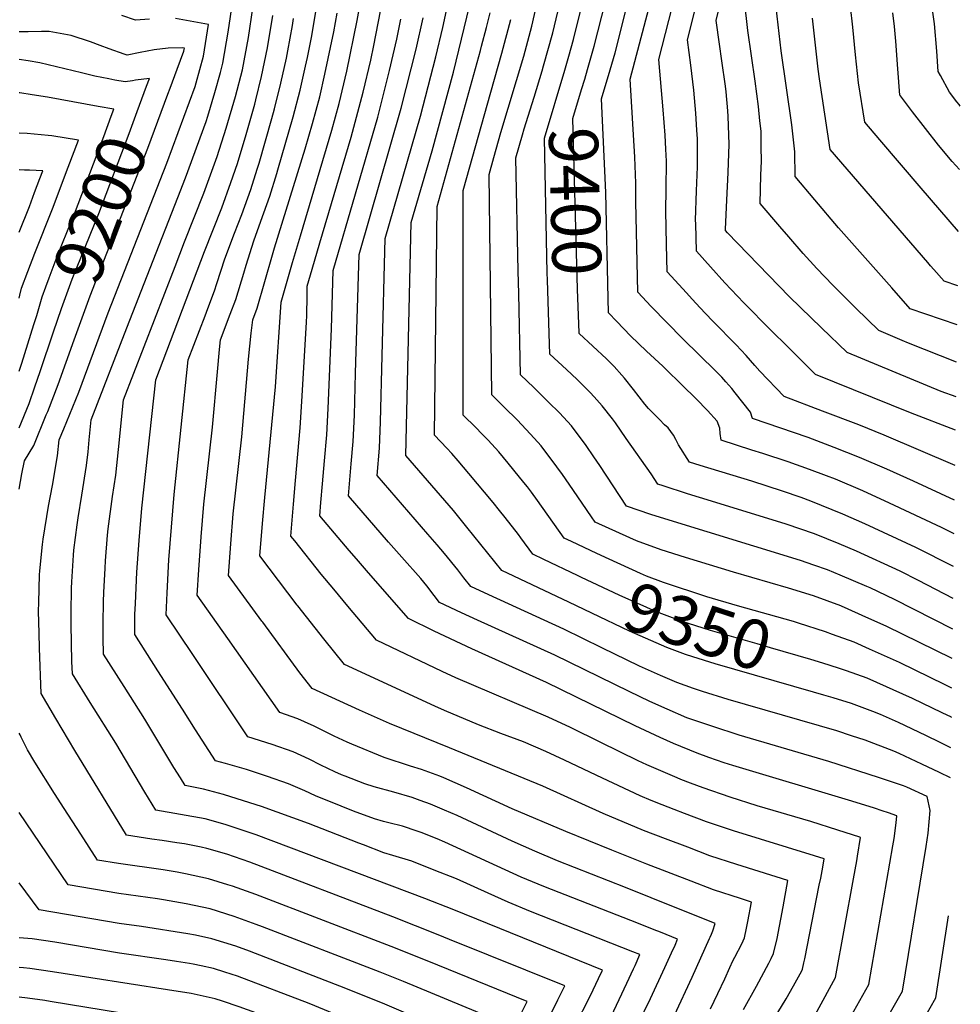
# Model space of a CAD drawing. Units: inches. Extents: x 2615162 to 2620575, y 1528637 to 1534151.
# Drawn here: x 2620000 to 2620552, y 1531861 to 1532438 of the extents above; entities that cross this region are included whole.
import ezdxf
from ezdxf.enums import TextEntityAlignment as Align

# ---------------------------------------------------------------- set-up
doc = ezdxf.new("R2010")
doc.units = ezdxf.units.IN
doc.header["$MEASUREMENT"] = 0
doc.layers.add('tile_2643_11_contour_10ft', color=22, linetype='Continuous')
doc.styles.add('Arial', font='arial.ttf')

msp = doc.modelspace()

# ---------------------------------------------------------------- linework, layer by layer
at = {"layer": 'tile_2643_11_contour_10ft'}
for p, q in [((2620302.11, 1532392.73, 9380), (2620306.86, 1532408.22, 9380)), ((2620000.57, 1532018.57, 9210), (2620000, 1532019.7, 9210))]:
    msp.add_line(p, q, dxfattribs=at)
for points, elevation in [([(2620551.19, 1532314.01), (2620529.23, 1532339.4), (2620505.09, 1532367.65), (2620496.28, 1532378.05), (2620492.49, 1532401.23), (2620490.79, 1532417.67), (2620489.24, 1532433.78), (2620487.73, 1532445.86), (2620487.42, 1532448.31), (2620485.33, 1532459.52), (2620484.66, 1532463.05), (2620480.11, 1532477.46), (2620476.92, 1532486.55), (2620482.61, 1532515.57), (2620490.94, 1532566.86), (2620500.15, 1532617.09), (2620502.03, 1532628.51), (2620502.44, 1532632.01), (2620503.53, 1532647.33), (2620503.54, 1532647.6), (2620502.49, 1532662.94), (2620501.59, 1532668.43)], 9490), ([(2620450.98, 1532246.28), (2620441.09, 1532256.06), (2620425.3, 1532272.02), (2620414.16, 1532283.91), (2620405.75, 1532293.16), (2620397.36, 1532302.44), (2620396.99, 1532318.36), (2620396.94, 1532320.68), (2620397.53, 1532337.75), (2620398.04, 1532351.96), (2620398.05, 1532354.84), (2620397.99, 1532368.38), (2620397.71, 1532373.38), (2620397.04, 1532383.41), (2620395.91, 1532396.85), (2620394.08, 1532411.58), (2620392.12, 1532426.3), (2620400.97, 1532461.47), (2620404.04, 1532474.34), (2620405.29, 1532479.85)], 9440), ([(2620470.72, 1532257.48), (2620458.44, 1532269.29), (2620451.89, 1532275.76), (2620415.72, 1532313.22), (2620414.55, 1532314.53), (2620414.53, 1532315.29), (2620415.31, 1532332.3), (2620416.11, 1532348.53), (2620416.53, 1532365.28), (2620416.1, 1532381.42), (2620415.88, 1532384.65), (2620414.81, 1532395.92), (2620414.44, 1532399.14), (2620412.39, 1532414.01), (2620410.9, 1532423.86), (2620408.91, 1532437.8), (2620413.24, 1532455.33), (2620414.63, 1532460.92), (2620416.94, 1532470.54), (2620418.52, 1532477.41)], 9450), ([(2620491.02, 1532268.99), (2620488.21, 1532271.78), (2620477.44, 1532282.49), (2620468.01, 1532292.25), (2620460.04, 1532301.07), (2620451.56, 1532310.73), (2620446.26, 1532316.9), (2620434.87, 1532330.28), (2620435.27, 1532346.99), (2620435.5, 1532355.17), (2620435.47, 1532363.55), (2620435.34, 1532372.76), (2620434.7, 1532378.94), (2620433.84, 1532387.29), (2620431.8, 1532402.15), (2620427.65, 1532431.93), (2620425.7, 1532449.31), (2620427.61, 1532457.1), (2620429.88, 1532466.71), (2620431.8, 1532474.96)], 9460), ([(2620431.69, 1532235.34), (2620426.66, 1532241.14), (2620420.73, 1532247.53), (2620407.3, 1532261.07), (2620402.46, 1532265.98), (2620397.04, 1532271.86), (2620389.36, 1532280.28), (2620380.18, 1532290.35), (2620379.85, 1532306.3), (2620379.45, 1532326.05), (2620379.74, 1532338.79), (2620379.79, 1532355.27), (2620379.45, 1532362.18), (2620379.03, 1532370.44), (2620377.97, 1532385.28), (2620375.33, 1532414.79), (2620388.97, 1532468.5)], 9430), ([(2620512.04, 1532280.91), (2620480.85, 1532316.05), (2620466.84, 1532332.5), (2620455.34, 1532346.2), (2620455.14, 1532360.66), (2620453.44, 1532376.47), (2620447.12, 1532420.03), (2620442.49, 1532460.82)], 9470), ([(2620163.48, 1532094.36), (2620163.15, 1532094.77), (2620141.12, 1532123.72), (2620142.73, 1532142.72), (2620144.16, 1532157.87), (2620150.49, 1532222.87), (2620153.78, 1532272.43), (2620160.47, 1532295.76), (2620164.98, 1532311.31), (2620183.53, 1532373.33), (2620187.73, 1532388.99), (2620192.27, 1532407.93), (2620198.39, 1532437.71), (2620201.43, 1532455.12)], 9290), ([(2620346.69, 1532408.73), (2620349.63, 1532418.82), (2620359.37, 1532457.19)], 9410), ([(2620414.74, 1532225.73), (2620412.4, 1532228.43), (2620408.71, 1532232.09), (2620389.41, 1532251.04), (2620370.77, 1532269.92), (2620363, 1532278.27), (2620361.89, 1532331.43), (2620361.87, 1532342.37), (2620361.24, 1532357.63), (2620358.54, 1532403.28), (2620372.3, 1532455.39)], 9420), ([(2620041.7, 1532037.71), (2620031.2, 1532054.47), (2620030.98, 1532061.59), (2620030.43, 1532083.31), (2620030.42, 1532090.19), (2620030.62, 1532104.73), (2620030.82, 1532108.49), (2620031.87, 1532124.13), (2620032.11, 1532127.09), (2620033.99, 1532141.93), (2620034.56, 1532146.06), (2620036.78, 1532159.28), (2620039.58, 1532176.62), (2620040.41, 1532184.63), (2620041.11, 1532191.73), (2620042.31, 1532203.4), (2620063.21, 1532257.4), (2620076.77, 1532292.35), (2620093.18, 1532333.82), (2620097.59, 1532345.4), (2620109.66, 1532378.4), (2620110.68, 1532381.59), (2620114.87, 1532395.52), (2620118.07, 1532407.31), (2620119.54, 1532412.74), (2620122.61, 1532430.82), (2620125.33, 1532449.31)], 9230), ([(2620122.35, 1532075.23), (2620104.48, 1532100.64), (2620105.33, 1532115.53), (2620106.7, 1532134.82), (2620108.37, 1532154.01), (2620113.46, 1532199.19), (2620116.27, 1532231.64), (2620117.49, 1532244.72), (2620118.06, 1532250.34), (2620123.82, 1532265.41), (2620127.08, 1532274.08), (2620131.83, 1532289.6), (2620133.16, 1532294.14), (2620137.67, 1532308.4), (2620141.88, 1532319.95), (2620147.11, 1532334.66), (2620151.15, 1532347.89), (2620151.83, 1532350.13), (2620160.81, 1532381.24), (2620164.94, 1532396.93), (2620168.07, 1532410.86), (2620169.19, 1532415.97), (2620171.73, 1532428.82), (2620174.87, 1532447.73)], 9270), ([(2620184.58, 1532104.18), (2620177.29, 1532112.91), (2620161.66, 1532132.4), (2620159.44, 1532135.26), (2620160.89, 1532153.89), (2620162.09, 1532167.94), (2620164.88, 1532198.75), (2620165.84, 1532214.16), (2620168.56, 1532260.7), (2620168.69, 1532264.74), (2620168.9, 1532276.23), (2620169.03, 1532281.79), (2620171.91, 1532291.77), (2620176.45, 1532307.31), (2620194.83, 1532369.39), (2620201.81, 1532395.78), (2620206.25, 1532414.46), (2620208.13, 1532423.14), (2620213.43, 1532450.44)], 9300), ([(2620243.88, 1532131.76), (2620239.73, 1532136.43), (2620210.09, 1532170.73), (2620211.33, 1532186.81), (2620212.03, 1532202.26), (2620212.97, 1532241.04), (2620214.76, 1532309.89), (2620235.44, 1532381.56), (2620244.43, 1532416.42), (2620248.54, 1532433.54), (2620252.51, 1532451.98)], 9330), ([(2620318.76, 1532171.29), (2620315.46, 1532175.95), (2620306.22, 1532188.13), (2620300.13, 1532195.01), (2620292.13, 1532203.42), (2620284.77, 1532210.74), (2620277.41, 1532218.07), (2620276.53, 1532282.79), (2620275.74, 1532347.35), (2620278.54, 1532357.35), (2620282.71, 1532371.97), (2620296.06, 1532416.82), (2620300.81, 1532434.37), (2620303.96, 1532448.15)], 9370), ([(2620333.49, 1532408.95), (2620337.43, 1532422.7), (2620344.02, 1532448.6)], 9400), ([(2620552.26, 1532387.41), (2620551.51, 1532388.37), (2620550.24, 1532390.06), (2620546, 1532395.77), (2620540.6, 1532405.43), (2620539.35, 1532407.88), (2620538.41, 1532419.81), (2620537.18, 1532435.76), (2620535.41, 1532448.13)], 9510), ([(2620061.63, 1532046.98), (2620049.52, 1532066.01), (2620049.35, 1532075.48), (2620049.35, 1532084.01), (2620049.37, 1532096.97), (2620049.62, 1532102.2), (2620050.39, 1532116.46), (2620050.67, 1532120.66), (2620051.9, 1532135.76), (2620052.22, 1532139.42), (2620054.74, 1532158.43), (2620056.66, 1532171.01), (2620058.21, 1532186.11), (2620061.25, 1532215.13), (2620091.52, 1532293.5), (2620097.09, 1532307.84), (2620108.37, 1532336.37), (2620116.13, 1532357.92), (2620121.48, 1532374.58), (2620126.9, 1532393.06), (2620130.96, 1532408.77), (2620134.46, 1532427.67), (2620137.02, 1532444.92)], 9240), ([(2620142.89, 1532084.78), (2620142.41, 1532085.42), (2620122.8, 1532112.18), (2620124.14, 1532130.8), (2620125.63, 1532148.34), (2620130.71, 1532193.52), (2620134.58, 1532239.1), (2620136.09, 1532254.22), (2620137, 1532262.08), (2620139.65, 1532269.04), (2620148.64, 1532300.3), (2620149.8, 1532304.41), (2620167.82, 1532362.35), (2620172.17, 1532377.29), (2620176.36, 1532392.95), (2620179.44, 1532406.2), (2620184.61, 1532431.12), (2620186.58, 1532441.97)], 9280), ([(2620262.74, 1532140.54), (2620254.91, 1532150.23), (2620226.92, 1532182.57), (2620230.01, 1532319.25), (2620242.31, 1532361.27), (2620254.77, 1532407.48), (2620264.17, 1532446.05)], 9340), ([(2620281.82, 1532150.33), (2620278.06, 1532154.98), (2620263.92, 1532172.02), (2620257.61, 1532179.49), (2620253.94, 1532183.72), (2620250.89, 1532186.92), (2620243.75, 1532194.4), (2620245.25, 1532328.62), (2620270.61, 1532420.07), (2620271.34, 1532422.67), (2620274.13, 1532433.69), (2620276.28, 1532442.19)], 9350), ([(2620306.86, 1532408.22), (2620307.73, 1532411.07), (2620313.07, 1532430.47), (2620316.05, 1532442.83)], 9380), ([(2620320.12, 1532408.58), (2620322.61, 1532416.88), (2620325.27, 1532426.58), (2620330, 1532445.64)], 9390), ([(2620551.72, 1532350.32), (2620547.5, 1532355.05), (2620539.52, 1532364.54), (2620531.83, 1532374.29), (2620524.25, 1532384.12), (2620517.07, 1532393.49), (2620516.83, 1532393.9), (2620515.57, 1532409.42), (2620514.44, 1532425.67), (2620513.62, 1532434.13), (2620512.64, 1532442.14)], 9500), ([(2620021.52, 1532028.32), (2620012.88, 1532042.92), (2620011.93, 1532069.47), (2620011.65, 1532078.37), (2620011.38, 1532091.2), (2620011.44, 1532096.34), (2620011.93, 1532112.47), (2620012.08, 1532114.81), (2620013.7, 1532130.34), (2620014.1, 1532133.52), (2620017.24, 1532152.9), (2620019.45, 1532164.97), (2620022.44, 1532182.25), (2620023.38, 1532191.66), (2620026.2, 1532198.19), (2620034.94, 1532219.69), (2620052.14, 1532266.14), (2620086.57, 1532354.09), (2620103.16, 1532398.95), (2620103.81, 1532401.1), (2620108.12, 1532416.72), (2620111.14, 1532435.43), (2620091.69, 1532438.93)], 9220), ([(2620076.48, 1532438.53), (2620068.31, 1532437.88), (2620060.2, 1532440.64)], 9220), ([(2620081.43, 1532056.19), (2620067.84, 1532077.55), (2620067.88, 1532089.31), (2620068.15, 1532095.75), (2620069.09, 1532114.14), (2620070.38, 1532132.74), (2620072.05, 1532151.58), (2620080.19, 1532226.87), (2620108.83, 1532302.12), (2620118.95, 1532327.93), (2620124.28, 1532342.61), (2620128.03, 1532353.87), (2620133.28, 1532370.85), (2620138.27, 1532388.64), (2620138.94, 1532391.29), (2620142.28, 1532404.82), (2620145.71, 1532421.77), (2620148.77, 1532440.59)], 9250), ([(2620101.84, 1532065.69), (2620086.16, 1532089.09), (2620086.73, 1532101.9), (2620087.87, 1532121.27), (2620089.31, 1532140.54), (2620091.03, 1532159.71), (2620099.13, 1532238.61), (2620109.07, 1532264.49), (2620110.68, 1532268.77), (2620114.52, 1532279.11), (2620115.9, 1532283.49), (2620120.72, 1532297.94), (2620126.31, 1532312.9), (2620130.57, 1532323.88), (2620135.89, 1532338.57), (2620139.69, 1532350.54), (2620140.75, 1532353.99), (2620148.22, 1532380.29), (2620149.74, 1532385.97), (2620153.57, 1532400.89), (2620156.8, 1532415.6), (2620157.67, 1532419.9), (2620160.32, 1532434.84), (2620160.96, 1532438.88)], 9260), ([(2620205.04, 1532113.69), (2620197.86, 1532121.93), (2620193.58, 1532126.89), (2620176.43, 1532147.06), (2620177.04, 1532154.94), (2620177.89, 1532165.85), (2620179.14, 1532179.32), (2620180.52, 1532194.73), (2620181.35, 1532210.15), (2620183.31, 1532256.8), (2620184.27, 1532291.16), (2620210.42, 1532381.08), (2620217.36, 1532408.35), (2620221.6, 1532426.86), (2620223.99, 1532438.47)], 9310), ([(2620224.61, 1532122.8), (2620216.73, 1532131.67), (2620193.26, 1532158.9), (2620194.76, 1532177.71), (2620195.93, 1532190.77), (2620196.7, 1532206.2), (2620197.34, 1532230.76), (2620197.54, 1532237.3), (2620199.52, 1532300.52), (2620224.21, 1532386.29), (2620232.93, 1532420.93), (2620237.01, 1532439.31)], 9320), ([(2620300.53, 1532160.94), (2620298.19, 1532164.1), (2620296.07, 1532166.78), (2620290.31, 1532173.9), (2620286.86, 1532178.08), (2620281.37, 1532184.73), (2620275.14, 1532191.48), (2620271.46, 1532195.31), (2620267.88, 1532198.87), (2620260.58, 1532206.23), (2620260.53, 1532272.28), (2620260.5, 1532337.98), (2620276.74, 1532395.69), (2620283.29, 1532418.59), (2620288.52, 1532438.29)], 9360), ([(2620534.85, 1532293.85), (2620533.14, 1532295.83), (2620475.81, 1532362.13), (2620469.57, 1532403.56), (2620468.78, 1532409.12), (2620465.57, 1532439.01)], 9480), ([(2620087.28, 1532394.52), (2620088.58, 1532398.02), (2620092.69, 1532409.22), (2620096.57, 1532419.81), (2620096.81, 1532420.66), (2620096.95, 1532421.56), (2620096.02, 1532421.72), (2620087.49, 1532421.59), (2620079.21, 1532420.48), (2620071.05, 1532418.92), (2620063.36, 1532417.45), (2620061.67, 1532418), (2620052.76, 1532421.05), (2620047.42, 1532423.02), (2620041.9, 1532425.25), (2620030.57, 1532429.03), (2620017.49, 1532431.28), (2620013.07, 1532431.25), (2620005.33, 1532431.17), (2620000, 1532431.11)], 9210), ([(2620052.5, 1532403.53), (2620044.41, 1532405.17), (2620036.49, 1532406.94), (2620026.79, 1532409.44), (2620012.19, 1532412.97), (2620005.28, 1532414.13), (2620000, 1532414.8)], 9200), ([(2620311.04, 1532254.02), (2620309.98, 1532285.51), (2620309.88, 1532289.44), (2620308.17, 1532368.76), (2620320.12, 1532408.58)], 9390), ([(2620328.62, 1532254.5), (2620327.7, 1532280.08), (2620324.96, 1532380.27), (2620330.03, 1532397.19), (2620331.89, 1532403.38), (2620333.49, 1532408.95)], 9400), ([(2620350.72, 1532261.09), (2620345.81, 1532266.18), (2620345.54, 1532274.61), (2620344.17, 1532336.87), (2620341.75, 1532391.78), (2620346.69, 1532408.73)], 9410), ([(2620066.41, 1532402.41), (2620062.09, 1532401.71), (2620056.05, 1532402.82), (2620052.5, 1532403.53)], 9200), ([(2620074.77, 1532399.24), (2620076.43, 1532403.72), (2620068.26, 1532402.7), (2620066.41, 1532402.41)], 9200), ([(2620046.38, 1532387.34), (2620016.64, 1532392.75), (2620007.64, 1532394.18), (2620000.34, 1532395.33), (2620000, 1532395.34)], 9190), ([(2620020.15, 1532254.99), (2620024.85, 1532268.85), (2620031.17, 1532286.01), (2620046.66, 1532324.44), (2620064.46, 1532371.53), (2620069.28, 1532384.37), (2620073.41, 1532395.55), (2620074.77, 1532399.24)], 9200), ([(2620032.28, 1532250.4), (2620041.62, 1532276.19), (2620075.5, 1532362.82), (2620087.28, 1532394.52)], 9210), ([(2620337.27, 1532181.79), (2620332.72, 1532188.48), (2620324.11, 1532199.86), (2620317.03, 1532207.61), (2620310.68, 1532213.89), (2620301.92, 1532222.48), (2620294.26, 1532229.92), (2620293.14, 1532277.67), (2620292.84, 1532290.76), (2620291.38, 1532357.25), (2620295.36, 1532370.65), (2620296.41, 1532374.15), (2620302.11, 1532392.73)], 9380), ([(2620008.65, 1532259.33), (2620010.34, 1532264.71), (2620013.39, 1532275.6), (2620015.54, 1532281.41), (2620017.5, 1532286.7), (2620022.95, 1532300.82), (2620033.07, 1532325.86), (2620045.11, 1532357.72), (2620049.58, 1532369.65), (2620054.04, 1532381.59), (2620055.56, 1532385.67), (2620046.38, 1532387.34)], 9190), ([(2620000, 1532274.83), (2620000.44, 1532276.61), (2620001.38, 1532280.76), (2620005.02, 1532290.5), (2620009.14, 1532301.18), (2620019.5, 1532327.28), (2620028.74, 1532351.72), (2620034.7, 1532367.62), (2620019.14, 1532370.14), (2620016.94, 1532370.35), (2620004.58, 1532371.46), (2620000, 1532371.6)], 9180), ([(2620000, 1532313.52), (2620005.96, 1532328.7), (2620009.04, 1532336.84), (2620012.12, 1532344.99), (2620013.83, 1532349.57), (2620006.09, 1532349.89), (2620003.14, 1532349.98), (2620000, 1532350.03)], 9170), ([(2620550.73, 1532282.08), (2620542.7, 1532284.86), (2620536.8, 1532291.6), (2620534.85, 1532293.85)], 9480), ([(2620550.39, 1532259.17), (2620522.91, 1532268.66), (2620512.04, 1532280.91)], 9470), ([(2620550.08, 1532237.34), (2620521.83, 1532248.44), (2620518.07, 1532250), (2620504.39, 1532255.77), (2620491.02, 1532268.99)], 9460), ([(2620000, 1532231.95), (2620001.52, 1532236.61), (2620008.65, 1532259.33)], 9190), ([(2620397.22, 1532215.79), (2620395.91, 1532217.12), (2620390.47, 1532222.47), (2620377.71, 1532234.98), (2620368.08, 1532243.71), (2620358.79, 1532252.73), (2620350.72, 1532261.09)], 9410), ([(2620549.78, 1532216.87), (2620540.99, 1532220.12), (2620485.88, 1532242.91), (2620470.72, 1532257.48)], 9450), ([(2620000, 1532198.67), (2620005.76, 1532213.11), (2620009.18, 1532222.8), (2620012.29, 1532231.8), (2620020.15, 1532254.99)], 9200), ([(2620356.24, 1532192.55), (2620349.83, 1532201.74), (2620348.12, 1532203.97), (2620342.16, 1532211.69), (2620337.4, 1532216.92), (2620335.02, 1532219.49), (2620333.43, 1532221.1), (2620327.35, 1532227.13), (2620321.13, 1532232.92), (2620311.45, 1532242.01), (2620311.04, 1532254.02)], 9390), ([(2620375.68, 1532203.57), (2620369.25, 1532210.08), (2620367.13, 1532212.64), (2620360.42, 1532221.2), (2620355.18, 1532227.82), (2620353.57, 1532229.69), (2620349.13, 1532234.81), (2620344.59, 1532239.26), (2620328.63, 1532254.1), (2620328.62, 1532254.5)], 9400), ([(2620000, 1532162.79), (2620001.63, 1532171.73), (2620003.04, 1532179.32), (2620008.5, 1532188.34), (2620015.88, 1532206.33), (2620016.72, 1532208.4), (2620022.77, 1532224.1), (2620032.28, 1532250.4)], 9210), ([(2620549.5, 1532197.34), (2620523.06, 1532207.66), (2620467.37, 1532230.05), (2620450.98, 1532246.28)], 9440), ([(2620549.19, 1532176.59), (2620507.66, 1532194.45), (2620492.76, 1532200.43), (2620471.34, 1532208.6), (2620448.86, 1532217.19), (2620434.61, 1532231.96), (2620431.69, 1532235.34)], 9430), ([(2620548.9, 1532156.33), (2620524.85, 1532167.4), (2620509.14, 1532174.52), (2620493.19, 1532181.41), (2620478.19, 1532187.31), (2620462.97, 1532193), (2620430.35, 1532204.32), (2620429.06, 1532207.88), (2620420.13, 1532219.33), (2620418.2, 1532221.75), (2620414.74, 1532225.73)], 9420), ([(2620548.61, 1532136.62), (2620541.13, 1532140.23), (2620510.65, 1532154.61), (2620494.99, 1532161.76), (2620478.94, 1532168.57), (2620473.8, 1532170.56), (2620463.8, 1532174.33), (2620451.17, 1532178.91), (2620436.35, 1532183.77), (2620429.98, 1532185.75), (2620411.84, 1532191.46), (2620411.41, 1532195.36), (2620411.22, 1532198.65), (2620409.52, 1532202.61), (2620403.91, 1532208.98), (2620397.22, 1532215.79)], 9410), ([(2620548.33, 1532117.42), (2620526.18, 1532128.47), (2620496.14, 1532142.44), (2620483.34, 1532148.07), (2620464.63, 1532155.67), (2620458.88, 1532157.82), (2620447.97, 1532161.63), (2620429.93, 1532167.41), (2620399.6, 1532176.59), (2620393.33, 1532178.6), (2620386.8, 1532188.86), (2620385.28, 1532191.95), (2620383.95, 1532194.42), (2620380.74, 1532198.73), (2620378.67, 1532200.54), (2620375.68, 1532203.57)], 9400), ([(2620548.06, 1532098.7), (2620527.77, 1532109.23), (2620516.9, 1532114.58), (2620491.25, 1532126.43), (2620481.18, 1532130.66), (2620466.64, 1532136.59), (2620449.99, 1532142.3), (2620406.3, 1532155.68), (2620392.16, 1532160.1), (2620377.98, 1532164.68), (2620374.82, 1532165.73), (2620370.78, 1532171.69), (2620356.24, 1532192.55)], 9390), ([(2620547.8, 1532080.55), (2620513.54, 1532098.03), (2620499.29, 1532104.87), (2620497.32, 1532105.76), (2620481.85, 1532112.39), (2620474.35, 1532115.5), (2620466.33, 1532118.29), (2620458.56, 1532120.93), (2620376.26, 1532146.13), (2620370.6, 1532147.99), (2620356.35, 1532152.86), (2620356.32, 1532152.87), (2620356.31, 1532152.87), (2620356.3, 1532152.89), (2620340.72, 1532176.7), (2620337.27, 1532181.79)], 9380), ([(2620547.55, 1532063.42), (2620508.68, 1532082.37), (2620498.64, 1532086.95), (2620482.5, 1532094.1), (2620482.12, 1532094.26), (2620466.17, 1532100.11), (2620451.42, 1532104.63), (2620419.1, 1532113.99), (2620391.07, 1532122.63), (2620376.69, 1532127.28), (2620362.16, 1532132.46), (2620340.18, 1532142.45), (2620338.04, 1532143.44), (2620335.9, 1532146.54), (2620330.34, 1532154.6), (2620322.66, 1532165.78), (2620318.76, 1532171.29)], 9370), ([(2620338.98, 1532125.02), (2620324.05, 1532131.99), (2620319.77, 1532134.01), (2620304.06, 1532156.18), (2620300.53, 1532160.94)], 9360), ([(2620327.54, 1532112.17), (2620307.92, 1532121.51), (2620301.5, 1532124.58), (2620294.36, 1532134.29), (2620292.98, 1532136.19), (2620285.14, 1532146.22), (2620281.82, 1532150.33)], 9350), ([(2620322.45, 1532096.47), (2620283.23, 1532115.15), (2620262.74, 1532140.54)], 9340), ([(2620529.68, 1532001.43), (2620516.3, 1532007.69), (2620513.24, 1532009.11), (2620496.35, 1532015.46), (2620488.41, 1532018.16), (2620479.77, 1532020.96), (2620416.01, 1532039.46), (2620401.06, 1532044.07), (2620395.77, 1532045.88), (2620385.93, 1532049.31), (2620376.25, 1532053.55), (2620364.05, 1532058.98), (2620341.86, 1532069.68), (2620319.63, 1532080.56), (2620275.61, 1532100.78), (2620264.96, 1532105.72), (2620260.96, 1532110.83), (2620257.38, 1532115.4), (2620249.59, 1532124.98), (2620245.26, 1532130.2), (2620243.88, 1532131.76)], 9330), ([(2620477.16, 1532077.59), (2620473.1, 1532079.06), (2620457.28, 1532084.19), (2620454.33, 1532085.06), (2620421.42, 1532094.31), (2620403.48, 1532099.67), (2620378.08, 1532108.07), (2620368.09, 1532111.7), (2620364.56, 1532113.28), (2620346.11, 1532121.69), (2620338.98, 1532125.02)], 9360), ([(2620518.88, 1531988.69), (2620504.3, 1531993.71), (2620475.14, 1532003.02), (2620422.39, 1532018.55), (2620406.94, 1532023.5), (2620391.82, 1532028.71), (2620380.28, 1532033.71), (2620369.98, 1532038.21), (2620357.89, 1532044.07), (2620314.33, 1532065.43), (2620268.94, 1532085.84), (2620259.51, 1532090.22), (2620246.69, 1532096.28), (2620243.44, 1532100.45), (2620239.18, 1532106.01), (2620235.68, 1532110.32), (2620224.61, 1532122.8)], 9320), ([(2620506.47, 1531974.05), (2620501.95, 1531975.57), (2620488.53, 1531979.75), (2620418.71, 1532000.69), (2620413.76, 1532002.3), (2620404.73, 1532005.43), (2620397.79, 1532007.84), (2620383.89, 1532013.65), (2620376.04, 1532017.03), (2620361.4, 1532023.96), (2620309.45, 1532049.3), (2620265.53, 1532069.17), (2620243.45, 1532079.49), (2620228.43, 1532086.85), (2620205.04, 1532113.69)], 9310), ([(2620471.66, 1532060.62), (2620464.48, 1532062.8), (2620440.92, 1532069.74), (2620433.13, 1532071.95), (2620405.57, 1532079.79), (2620392.85, 1532083.91), (2620388.05, 1532085.52), (2620374.07, 1532090.78), (2620368.31, 1532093.3), (2620352.16, 1532100.53), (2620330.06, 1532110.97), (2620327.54, 1532112.17)], 9350), ([(2620493.36, 1531958.59), (2620480.36, 1531962.8), (2620464.61, 1531967.72), (2620433.01, 1531977.06), (2620417.18, 1531982.04), (2620401.29, 1531987.57), (2620393.93, 1531990.31), (2620388.28, 1531992.51), (2620386.13, 1531993.37), (2620368.29, 1532001.14), (2620363.15, 1532003.46), (2620341.3, 1532014.1), (2620323.58, 1532022.89), (2620310.5, 1532028.97), (2620256.26, 1532052.18), (2620248.26, 1532055.9), (2620209.71, 1532074.1), (2620192.9, 1532094.2), (2620184.58, 1532104.18)], 9300), ([(2620466.15, 1532043.63), (2620408.37, 1532060.25), (2620395.25, 1532064.38), (2620391.07, 1532065.85), (2620380.03, 1532069.95), (2620358.16, 1532079.56), (2620336.05, 1532090), (2620322.45, 1532096.47)], 9340), ([(2620469.51, 1531930.45), (2620470.33, 1531934.58), (2620471.56, 1531941.06), (2620472.38, 1531945.84), (2620466.65, 1531947.65), (2620419.18, 1531962.38), (2620403.31, 1531967.7), (2620390.32, 1531972.56), (2620384.26, 1531974.84), (2620377.31, 1531977.54), (2620370.9, 1531980.14), (2620364.38, 1531982.91), (2620342.29, 1531993.14), (2620320.01, 1532003.74), (2620308.94, 1532008.89), (2620295.85, 1532014.47), (2620282.7, 1532019.41), (2620269.56, 1532024.46), (2620249.58, 1532032.96), (2620243.96, 1532035.44), (2620190.81, 1532059.95), (2620178.8, 1532074.97), (2620163.48, 1532094.36)], 9290), ([(2620448.22, 1531917.71), (2620451.09, 1531933.19), (2620424.33, 1531941.59), (2620421.2, 1531942.56), (2620405.35, 1531947.76), (2620392.35, 1531952.67), (2620379.34, 1531957.6), (2620366.33, 1531962.62), (2620342.7, 1531972.49), (2620307.35, 1531988.49), (2620252.46, 1532011.1), (2620217.28, 1532025.39), (2620199.71, 1532033.22), (2620171.91, 1532045.81), (2620164.73, 1532055.12), (2620142.89, 1532084.78)], 9280), ([(2620547.3, 1532046.11), (2620543.46, 1532047.99), (2620516.48, 1532061.04), (2620499.01, 1532068.91), (2620489.89, 1532072.98), (2620477.16, 1532077.59)], 9360), ([(2620427.54, 1531909.16), (2620429.8, 1531920.54), (2620423.24, 1531922.6), (2620407.39, 1531927.72), (2620394.38, 1531932.73), (2620368.35, 1531942.85), (2620347.85, 1531950.93), (2620320.73, 1531961.93), (2620289.32, 1531975.22), (2620262.4, 1531987.51), (2620249.18, 1531993.33), (2620246.89, 1531994.33), (2620235.99, 1531998.23), (2620229.69, 1532000.18), (2620214.15, 1532005.37), (2620195.14, 1532013.1), (2620192.45, 1532014.33), (2620184.9, 1532017.81), (2620173, 1532023.77), (2620167.37, 1532026.31), (2620163.48, 1532028.05), (2620153, 1532031.66), (2620122.35, 1532075.23)], 9270), ([(2620405.46, 1531900.04), (2620406.18, 1531901.76), (2620406.99, 1531903.76), (2620408.48, 1531908.02), (2620370.8, 1531923.09), (2620355.84, 1531929.06), (2620315.83, 1531944.82), (2620302.62, 1531950.31), (2620289.25, 1531956.27), (2620257, 1531971.26), (2620249.51, 1531974.52), (2620241.45, 1531977.98), (2620235.26, 1531980.19), (2620230.55, 1531981.85), (2620219.78, 1531985.08), (2620208.27, 1531988.19), (2620202.81, 1531989.98), (2620191.32, 1531994.32), (2620189.21, 1531995.24), (2620185.17, 1531997.03), (2620177.02, 1532000.83), (2620170.25, 1532004.33), (2620160.74, 1532008.68), (2620148.44, 1532012.97), (2620134.1, 1532017.52), (2620101.84, 1532065.69)], 9260), ([(2620547.05, 1532028.92), (2620547.02, 1532028.94), (2620541.55, 1532031.65), (2620524.18, 1532039.97), (2620497.6, 1532051.89), (2620485.48, 1532056.2), (2620480.87, 1532057.83), (2620471.66, 1532060.62)], 9350), ([(2620382.76, 1531890.66), (2620384.86, 1531895.28), (2620386.38, 1531898.87), (2620376.42, 1531902.82), (2620372.64, 1531904.32), (2620363.51, 1531907.92), (2620307.84, 1531929.68), (2620294.64, 1531935.18), (2620249.75, 1531955.75), (2620245.2, 1531957.7), (2620235.94, 1531961.39), (2620233.6, 1531962.21), (2620224.96, 1531965.04), (2620216.86, 1531967.05), (2620213.71, 1531967.89), (2620208.54, 1531969.29), (2620196.24, 1531973.91), (2620188.99, 1531976.79), (2620173.92, 1531982.87), (2620167.64, 1531985.83), (2620158.09, 1531989.9), (2620145.79, 1531994.2), (2620133.45, 1531998.23), (2620121.06, 1532001.86), (2620115.2, 1532003.37), (2620103.46, 1532021.66), (2620095.8, 1532033.62), (2620081.43, 1532056.19)], 9250), ([(2620360.5, 1531881.45), (2620361.39, 1531883.39), (2620364.28, 1531889.71), (2620360.1, 1531891.37), (2620300.05, 1531914.93), (2620286.85, 1531920.44), (2620275.12, 1531925.76), (2620256.64, 1531934.08), (2620243.6, 1531939.33), (2620230.33, 1531944.5), (2620219.28, 1531947.95), (2620214.06, 1531949.38), (2620201.97, 1531954.03), (2620199.29, 1531955.06), (2620169.69, 1531966.59), (2620142.1, 1531976.54), (2620131.69, 1531980.02), (2620119.92, 1531983.67), (2620108.16, 1531986.87), (2620097.34, 1531988.96), (2620094.57, 1531993.46), (2620090.81, 1531999.58), (2620073.81, 1532027.84), (2620061.63, 1532046.98)], 9240), ([(2620540.46, 1532014.16), (2620532.11, 1532018.27), (2620516.06, 1532025.82), (2620505.37, 1532030.63), (2620500.86, 1532032.36), (2620488.48, 1532036.98), (2620477.62, 1532040.27), (2620472.12, 1532041.91), (2620466.15, 1532043.63)], 9340), ([(2620338.35, 1531872.3), (2620339.93, 1531875.69), (2620342.19, 1531880.55), (2620255.13, 1531915.89), (2620238.05, 1531922.65), (2620139.07, 1531959.93), (2620132.69, 1531962.17), (2620124.44, 1531964.91), (2620120.9, 1531966.05), (2620109.15, 1531969.32), (2620094.73, 1531971.96), (2620080.2, 1531974.36), (2620073.74, 1531985.04), (2620056.71, 1532013.76), (2620041.7, 1532037.71)], 9230), ([(2620316.05, 1531863.09), (2620316.08, 1531863.13), (2620320.09, 1531871.39), (2620252.55, 1531898.65), (2620245.84, 1531901.35), (2620219.31, 1531911.79), (2620135.28, 1531943.88), (2620121.84, 1531948.58), (2620110.12, 1531951.96), (2620106.8, 1531952.7), (2620097.02, 1531954.65), (2620092.58, 1531955.37), (2620083.95, 1531956.67), (2620077.78, 1531957.53), (2620063.06, 1531959.77), (2620032.63, 1532009.53), (2620021.52, 1532028.32)], 9220), ([(2620293.96, 1531853.96), (2620294.39, 1531854.86), (2620297.99, 1531862.23), (2620245.72, 1531883.54), (2620240.36, 1531885.71), (2620218.36, 1531894.43), (2620138.79, 1531925.02), (2620125.14, 1531929.93), (2620122.52, 1531930.74), (2620111.11, 1531934.23), (2620097.65, 1531937.2), (2620092.64, 1531938.11), (2620084.52, 1531939.41), (2620058.26, 1531943.09), (2620045.91, 1531945.18), (2620036.11, 1531960.32), (2620026.32, 1531975.47), (2620020.7, 1531984.21), (2620009.11, 1532002.69), (2620004.96, 1532009.9), (2620001.24, 1532017.24), (2620000.57, 1532018.57)], 9210), ([(2620546.79, 1532011.05), (2620540.46, 1532014.16)], 9340), ([(2620546.53, 1531993.49), (2620540.03, 1531996.59), (2620529.68, 1532001.43)], 9330), ([(2620501.76, 1531839.17), (2620518.29, 1531868.3), (2620532.29, 1531953.22), (2620533.33, 1531961.05), (2620534.57, 1531974.29), (2620532.86, 1531982.56), (2620520.96, 1531987.98), (2620518.88, 1531988.69)], 9320), ([(2620425.14, 1531696.83), (2620426.03, 1531700.92), (2620430.4, 1531723.84), (2620434.09, 1531741.71), (2620436.87, 1531752.42), (2620439.1, 1531760.97), (2620443.54, 1531771.07), (2620446.49, 1531776.45), (2620448.75, 1531780.39), (2620454.85, 1531790.54), (2620459.69, 1531798.96), (2620465.39, 1531810.12), (2620467.39, 1531814.06), (2620475.9, 1531831.02), (2620481.26, 1531841.4), (2620486.21, 1531850.3), (2620495.01, 1531865.83), (2620498.61, 1531872.27), (2620512.69, 1531953.59), (2620513.4, 1531957.83), (2620514.58, 1531966.95), (2620514.95, 1531971.14), (2620510.05, 1531972.85), (2620506.47, 1531974.05)], 9310), ([(2620272.04, 1531844.9), (2620272.78, 1531846.57), (2620275.89, 1531853.08), (2620225.48, 1531873.99), (2620211.81, 1531879.45), (2620142.73, 1531906.02), (2620139.08, 1531907.41), (2620126.13, 1531912.16), (2620112.1, 1531916.53), (2620098.04, 1531919.51), (2620084.72, 1531921.88), (2620081.15, 1531922.43), (2620058.46, 1531925.55), (2620028.77, 1531930.58), (2620000, 1531973.16)], 9200), ([(2620408.8, 1531702.47), (2620411.72, 1531716.72), (2620415.29, 1531736.25), (2620419.2, 1531756.6), (2620424.16, 1531775.91), (2620425.29, 1531778.3), (2620428.84, 1531785.76), (2620434.19, 1531794.95), (2620438.74, 1531802.58), (2620457.45, 1531836.84), (2620478.93, 1531876.23), (2620489.58, 1531934.23), (2620491.51, 1531944.81), (2620491.95, 1531947.4), (2620493.66, 1531958.49), (2620493.36, 1531958.59)], 9300), ([(2620250.65, 1531836.06), (2620251.23, 1531838.26), (2620253.79, 1531843.92), (2620217.34, 1531859.44), (2620214.53, 1531860.62), (2620191.61, 1531869.89), (2620135.18, 1531891.79), (2620127.11, 1531894.72), (2620113.08, 1531899.02), (2620103.49, 1531901.05), (2620099.03, 1531901.94), (2620071.8, 1531906.17), (2620058.67, 1531908.01), (2620011.63, 1531915.99), (2620000, 1531931.84)], 9190), ([(2620392.46, 1531708.11), (2620392.55, 1531708.49), (2620392.84, 1531709.74), (2620396.8, 1531730.48), (2620397.22, 1531732.79), (2620400.24, 1531751.3), (2620401.42, 1531757.62), (2620404.17, 1531771.63), (2620407.48, 1531783.83), (2620409.49, 1531790.57), (2620414.28, 1531800.98), (2620421.03, 1531814.74), (2620427.53, 1531826.62), (2620428.95, 1531829.09), (2620449.98, 1531863.78), (2620454.32, 1531871.35), (2620459.26, 1531880.2), (2620459.69, 1531881.16), (2620460.49, 1531884.83), (2620460.97, 1531887.22), (2620469.51, 1531930.45)], 9290), ([(2620424.95, 1531857.6), (2620432.63, 1531871.18), (2620439.86, 1531884.65), (2620441.36, 1531887.5), (2620442.7, 1531890.35), (2620444.77, 1531899.11), (2620448.22, 1531917.71)], 9280), ([(2620524.61, 1531840.82), (2620537.96, 1531864.34), (2620545.36, 1531912.49)], 9330), ([(2620405.75, 1531857.95), (2620410.01, 1531866.81), (2620414.11, 1531875.59), (2620416.95, 1531882.15), (2620418.72, 1531886.13), (2620419.9, 1531888.13), (2620424.05, 1531896.07), (2620425.62, 1531899.6), (2620426.78, 1531905.3), (2620427.54, 1531909.16)], 9270), ([(2620232.68, 1531828.63), (2620233.87, 1531834.27), (2620219.45, 1531840.51), (2620208.55, 1531845.22), (2620170.12, 1531860.96), (2620128.1, 1531877.01), (2620120.64, 1531879.44), (2620114.06, 1531881.48), (2620106.86, 1531883.07), (2620102.18, 1531884.08), (2620100, 1531884.54), (2620092.25, 1531885.71), (2620086, 1531886.61), (2620058.87, 1531890.47), (2620020.82, 1531896.94), (2620007.55, 1531898.93), (2620000, 1531899.51)], 9180), ([(2620384.55, 1531854.28), (2620394.89, 1531876.51), (2620405.08, 1531899.12), (2620405.46, 1531900.04)], 9260), ([(2620352.07, 1531826.2), (2620370.5, 1531864), (2620378.94, 1531882.22), (2620382.76, 1531890.66)], 9250), ([(2620214.89, 1531821.28), (2620215.57, 1531824.26), (2620203.76, 1531829.32), (2620177.17, 1531840.65), (2620162.31, 1531846.84), (2620156.89, 1531848.91), (2620148.59, 1531852), (2620129.1, 1531858.99), (2620119.38, 1531862.37), (2620115.05, 1531863.77), (2620100.99, 1531866.83), (2620086.98, 1531869.02), (2620019.5, 1531879.52), (2620006.22, 1531881.52), (2620002.43, 1531881.88), (2620000, 1531882.09)], 9170), ([(2620347.35, 1531853.44), (2620352.09, 1531863.37), (2620356.6, 1531873.04), (2620360.5, 1531881.45)], 9240), ([(2620326.1, 1531847.77), (2620335.26, 1531865.7), (2620338.35, 1531872.3)], 9230), ([(2620197.2, 1531813.97), (2620197.27, 1531814.25), (2620154.92, 1531832.31), (2620140.39, 1531837.95), (2620136.39, 1531839.35), (2620116.04, 1531846.06), (2620101.98, 1531849.24), (2620087.96, 1531851.57), (2620059.97, 1531855.37), (2620018.18, 1531862.28), (2620015.12, 1531862.73), (2620004.91, 1531864.24), (2620000, 1531864.76)], 9160), ([(2620310.02, 1531850.85), (2620316.05, 1531863.09)], 9220)]:
    msp.add_lwpolyline(points, dxfattribs=dict(at, elevation=elevation))

# ---------------------------------------------------------------- texts
at = {"color": 18, "style": 'Arial'}
for s, rotation, p in [('9400', -88.43541, (2620326.29, 1532331.59)), ('9200', 69.29165, (2620047.64, 1532327.05)), ('9350', -17.95546, (2620398.23, 1532082.17))]:
    msp.add_text(s, height=28.8, rotation=rotation, dxfattribs=at).set_placement(p, align=Align.MIDDLE_CENTER)

doc.saveas('drawing.dxf')
